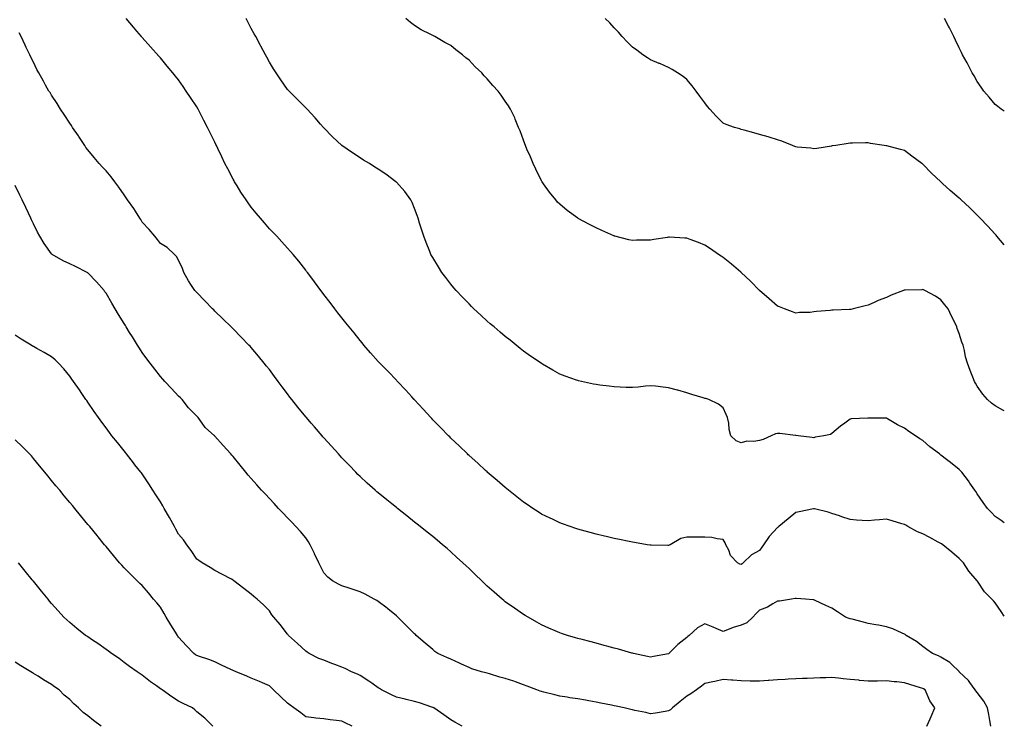
# Model space of a CAD drawing. Units: inches. Extents: x 899843 to 902483, y 7221338 to 7223978.
# Drawn here: x 901940 to 902483, y 7221823 to 7222211 of the extents above; entities that cross this region are included whole.
import ezdxf

# ---------------------------------------------------------------- set-up
doc = ezdxf.new("R2010")
doc.units = ezdxf.units.IN
doc.header["$MEASUREMENT"] = 0
doc.layers.add('Contour_89987221', color=7, linetype='Continuous', true_color=0xa87c5e)

msp = doc.modelspace()

# ---------------------------------------------------------------- linework, layer by layer
at = {"layer": 'Contour_89987221'}
for points in [[(902483, 7221882.51, 3282), (902481.32, 7221885.18, 3282), (902478.05, 7221889.93, 3282), (902477.12, 7221890.98, 3282), (902476.09, 7221891.92, 3282), (902472.07, 7221895.94, 3282), (902468.18, 7221901.78, 3282), (902468.09, 7221901.92, 3282), (902468.05, 7221901.96, 3282), (902463.45, 7221907.31, 3282), (902460.54, 7221911.92, 3282), (902459.24, 7221913.11, 3282), (902458.05, 7221914.36, 3282), (902454, 7221917.88, 3282), (902449.15, 7221921.92, 3282), (902448.46, 7221922.33, 3282), (902448.05, 7221922.58, 3282), (902446.64, 7221923.33, 3282), (902441.96, 7221925.83, 3282), (902438.05, 7221927.82, 3282), (902435.2, 7221929.07, 3282), (902429.83, 7221931.92, 3282), (902428.77, 7221932.64, 3282), (902428.05, 7221933.01, 3282), (902426.5, 7221933.46, 3282), (902421.27, 7221935.14, 3282), (902418.05, 7221936, 3282), (902414.3, 7221935.67, 3282), (902411.47, 7221935.34, 3282), (902408.05, 7221935.03, 3282), (902404.66, 7221935.32, 3282), (902401.62, 7221935.49, 3282), (902398.05, 7221935.81, 3282), (902393.46, 7221937.33, 3282), (902392.23, 7221937.74, 3282), (902388.05, 7221939.13, 3282), (902385.88, 7221939.75, 3282), (902378.34, 7221941.63, 3282), (902378.05, 7221941.71, 3282), (902377.81, 7221941.69, 3282), (902370.05, 7221939.93, 3282), (902368.05, 7221939.73, 3282), (902363.86, 7221936.12, 3282), (902358.7, 7221931.92, 3282), (902358.37, 7221931.61, 3282), (902358.05, 7221931.37, 3282), (902353.47, 7221926.49, 3282), (902350.35, 7221921.92, 3282), (902349.44, 7221920.53, 3282), (902348.05, 7221918.8, 3282), (902343.67, 7221916.31, 3282), (902339.19, 7221911.92, 3282), (902338.53, 7221911.43, 3282), (902338.05, 7221910.96, 3282), (902337.31, 7221911.18, 3282), (902335.93, 7221911.92, 3282), (902332.12, 7221915.98, 3282), (902331.14, 7221918.83, 3282), (902329.6, 7221921.92, 3282), (902329.15, 7221923.01, 3282), (902328.05, 7221924.83, 3282), (902324.82, 7221925.14, 3282), (902321.93, 7221925.81, 3282), (902318.05, 7221926.08, 3282), (902313.87, 7221926.1, 3282), (902312.21, 7221926.08, 3282), (902308.05, 7221926.12, 3282), (902304.74, 7221925.24, 3282), (902298.87, 7221921.92, 3282), (902298.35, 7221921.63, 3282), (902298.05, 7221921.49, 3282), (902297.61, 7221921.47, 3282), (902288.36, 7221921.61, 3282), (902288.05, 7221921.61, 3282), (902287.79, 7221921.67, 3282), (902286.21, 7221921.92, 3282), (902279.21, 7221923.07, 3282), (902278.05, 7221923.25, 3282), (902276.38, 7221923.58, 3282), (902270.9, 7221924.77, 3282), (902268.05, 7221925.32, 3282), (902263.55, 7221926.41, 3282), (902262.76, 7221926.63, 3282), (902258.05, 7221927.72, 3282), (902254.78, 7221928.66, 3282), (902250.11, 7221929.85, 3282), (902248.05, 7221930.44, 3282), (902246.96, 7221930.83, 3282), (902243.83, 7221931.92, 3282), (902239.57, 7221933.44, 3282), (902238.05, 7221933.95, 3282), (902234.06, 7221935.9, 3282), (902232.71, 7221936.59, 3282), (902228.05, 7221938.78, 3282), (902226.17, 7221940.03, 3282), (902223.26, 7221941.92, 3282), (902220.16, 7221944.03, 3282), (902218.05, 7221945.4, 3282), (902214.44, 7221948.31, 3282), (902209.82, 7221951.92, 3282), (902208.85, 7221952.72, 3282), (902208.05, 7221953.35, 3282), (902203.49, 7221957.35, 3282), (902198.12, 7221961.92, 3282), (902198.08, 7221961.96, 3282), (902198.05, 7221961.98, 3282), (902197.18, 7221962.8, 3282), (902192.88, 7221966.76, 3282), (902188.05, 7221971.1, 3282), (902187.63, 7221971.49, 3282), (902187.15, 7221971.92, 3282), (902182.54, 7221976.41, 3282), (902178.05, 7221980.67, 3282), (902177.41, 7221981.28, 3282), (902176.75, 7221981.92, 3282), (902172.46, 7221986.33, 3282), (902168.05, 7221990.79, 3282), (902167.5, 7221991.37, 3282), (902167, 7221991.92, 3282), (902162.78, 7221996.65, 3282), (902158.05, 7222001.74, 3282), (902157.97, 7222001.84, 3282), (902157.89, 7222001.92, 3282), (902156.5, 7222003.46, 3282), (902153.24, 7222007.12, 3282), (902148.63, 7222011.92, 3282), (902148.35, 7222012.21, 3282), (902148.05, 7222012.53, 3282), (902143.47, 7222017.35, 3282), (902138.97, 7222021.92, 3282), (902138.53, 7222022.39, 3282), (902138.05, 7222022.92, 3282), (902133.85, 7222027.72, 3282), (902130.15, 7222031.92, 3282), (902129.2, 7222033.07, 3282), (902128.05, 7222034.46, 3282), (902124.73, 7222038.6, 3282), (902122.03, 7222041.92, 3282), (902120.27, 7222044.15, 3282), (902118.05, 7222046.88, 3282), (902115.86, 7222049.73, 3282), (902114.11, 7222051.92, 3282), (902111.49, 7222055.36, 3282), (902108.05, 7222059.75, 3282), (902107.13, 7222061, 3282), (902106.4, 7222061.92, 3282), (902102.9, 7222066.76, 3282), (902101.91, 7222068.05, 3282), (902098.97, 7222071.92, 3282), (902098.59, 7222072.45, 3282), (902098.05, 7222073.13, 3282), (902094.27, 7222078.15, 3282), (902091.13, 7222081.92, 3282), (902089.71, 7222083.58, 3282), (902088.05, 7222085.28, 3282), (902084.97, 7222088.85, 3282), (902082.16, 7222091.92, 3282), (902080.13, 7222094.01, 3282), (902078.05, 7222096.02, 3282), (902075.39, 7222099.26, 3282), (902073.16, 7222101.92, 3282), (902070.81, 7222104.67, 3282), (902068.05, 7222107.9, 3282), (902066.37, 7222110.24, 3282), (902065.2, 7222111.92, 3282), (902062.4, 7222116.28, 3282), (902060.22, 7222119.75, 3282), (902058.85, 7222121.92, 3282), (902058.57, 7222122.43, 3282), (902058.05, 7222123.38, 3282), (902055.1, 7222128.97, 3282), (902053.59, 7222131.92, 3282), (902051.81, 7222135.67, 3282), (902049.64, 7222140.34, 3282), (902048.89, 7222141.92, 3282), (902048.64, 7222142.51, 3282), (902048.05, 7222143.81, 3282), (902045.3, 7222149.17, 3282), (902043.88, 7222151.92, 3282), (902041.9, 7222155.77, 3282), (902039.5, 7222160.47, 3282), (902038.76, 7222161.92, 3282), (902038.05, 7222163.31, 3282), (902034.58, 7222168.44, 3282), (902032.22, 7222171.92, 3282), (902030.53, 7222174.4, 3282), (902028.05, 7222178.07, 3282), (902026.29, 7222180.16, 3282), (902024.81, 7222181.92, 3282), (902021.75, 7222185.61, 3282), (902018.05, 7222190.14, 3282), (902017.2, 7222191.06, 3282), (902012.47, 7222196.35, 3282), (902008.05, 7222201.43, 3282), (902007.82, 7222201.69, 3282), (902007.63, 7222201.92, 3282), (902005.05, 7222204.93, 3282), (902003.2, 7222207.08, 3282), (901999.06, 7222211.92, 3282)], [(902483, 7221933.96, 3281), (902481.31, 7221935.18, 3281), (902478.05, 7221937.39, 3281), (902475.86, 7221939.73, 3281), (902473.72, 7221941.92, 3281), (902471.29, 7221945.16, 3281), (902468.05, 7221949.93, 3281), (902467.27, 7221951.14, 3281), (902466.78, 7221951.92, 3281), (902464.08, 7221955.88, 3281), (902463.26, 7221957.13, 3281), (902459.64, 7221961.92, 3281), (902458.82, 7221962.68, 3281), (902458.05, 7221963.29, 3281), (902453.28, 7221967.15, 3281), (902451.19, 7221968.78, 3281), (902448.05, 7221971.26, 3281), (902447.66, 7221971.53, 3281), (902447.2, 7221971.92, 3281), (902442, 7221975.87, 3281), (902438.05, 7221979.34, 3281), (902436.4, 7221980.28, 3281), (902434.1, 7221981.92, 3281), (902430.46, 7221984.32, 3281), (902428.05, 7221986.22, 3281), (902424.06, 7221987.94, 3281), (902418.69, 7221991.28, 3281), (902418.05, 7221991.65, 3281), (902417.78, 7221991.65, 3281), (902408.29, 7221991.69, 3281), (902408.05, 7221991.69, 3281), (902407.79, 7221991.65, 3281), (902398.7, 7221991.26, 3281), (902398.05, 7221991.18, 3281), (902395.06, 7221988.93, 3281), (902392.74, 7221987.23, 3281), (902388.05, 7221983.15, 3281), (902387.32, 7221982.66, 3281), (902383.52, 7221981.92, 3281), (902378.85, 7221981.12, 3281), (902378.05, 7221980.79, 3281), (902377.15, 7221981.02, 3281), (902369.33, 7221981.92, 3281), (902368.16, 7221982.04, 3281), (902368.05, 7221982.06, 3281), (902367.92, 7221982.06, 3281), (902359.36, 7221983.23, 3281), (902358.05, 7221983.23, 3281), (902356.97, 7221983.01, 3281), (902354.53, 7221981.92, 3281), (902350.08, 7221979.89, 3281), (902348.05, 7221979.36, 3281), (902344.97, 7221978.83, 3281), (902341.05, 7221978.93, 3281), (902338.05, 7221978.07, 3281), (902335.23, 7221979.11, 3281), (902332.36, 7221981.92, 3281), (902331.44, 7221985.32, 3281), (902331.15, 7221988.81, 3281), (902330.54, 7221991.92, 3281), (902329.71, 7221993.58, 3281), (902328.05, 7221997.35, 3281), (902325.45, 7221999.32, 3281), (902320.17, 7222001.92, 3281), (902318.52, 7222002.39, 3281), (902318.05, 7222002.56, 3281), (902317.09, 7222002.88, 3281), (902310.75, 7222004.62, 3281), (902308.05, 7222005.65, 3281), (902303.15, 7222007.02, 3281), (902302.87, 7222007.1, 3281), (902298.05, 7222008.44, 3281), (902294.95, 7222008.81, 3281), (902290.79, 7222009.19, 3281), (902288.05, 7222009.5, 3281), (902285.38, 7222009.24, 3281), (902281.24, 7222008.74, 3281), (902278.05, 7222008.46, 3281), (902274.72, 7222008.6, 3281), (902271.25, 7222008.72, 3281), (902268.05, 7222008.87, 3281), (902265.33, 7222009.21, 3281), (902260.06, 7222009.91, 3281), (902258.05, 7222010.16, 3281), (902256.58, 7222010.46, 3281), (902250.05, 7222011.92, 3281), (902248.42, 7222012.29, 3281), (902248.05, 7222012.39, 3281), (902247.33, 7222012.64, 3281), (902240.99, 7222014.85, 3281), (902238.05, 7222015.98, 3281), (902234.24, 7222018.11, 3281), (902228.61, 7222021.37, 3281), (902228.05, 7222021.69, 3281), (902227.91, 7222021.78, 3281), (902227.72, 7222021.92, 3281), (902222.01, 7222025.88, 3281), (902218.05, 7222028.62, 3281), (902216.24, 7222030.1, 3281), (902214.01, 7222031.92, 3281), (902210.67, 7222034.54, 3281), (902208.05, 7222036.57, 3281), (902205.17, 7222039.05, 3281), (902201.86, 7222041.92, 3281), (902199.8, 7222043.68, 3281), (902198.05, 7222045.16, 3281), (902194.53, 7222048.4, 3281), (902190.77, 7222051.92, 3281), (902189.39, 7222053.27, 3281), (902188.05, 7222054.58, 3281), (902184.45, 7222058.31, 3281), (902181.04, 7222061.92, 3281), (902179.68, 7222063.54, 3281), (902178.05, 7222065.55, 3281), (902175.25, 7222069.13, 3281), (902173.09, 7222071.92, 3281), (902171.17, 7222075.05, 3281), (902168.05, 7222080.22, 3281), (902167.42, 7222081.3, 3281), (902167.06, 7222081.92, 3281), (902166.4, 7222083.56, 3281), (902164.5, 7222088.37, 3281), (902163.08, 7222091.92, 3281), (902161.91, 7222095.79, 3281), (902160.86, 7222099.11, 3281), (902159.99, 7222101.92, 3281), (902159.5, 7222103.37, 3281), (902158.05, 7222107.12, 3281), (902156.67, 7222110.53, 3281), (902156.01, 7222111.92, 3281), (902152.61, 7222116.47, 3281), (902148.05, 7222121.67, 3281), (902147.92, 7222121.8, 3281), (902147.79, 7222121.92, 3281), (902142.17, 7222126.04, 3281), (902138.05, 7222128.83, 3281), (902136.19, 7222130.06, 3281), (902133.25, 7222131.92, 3281), (902130, 7222133.87, 3281), (902128.05, 7222135.1, 3281), (902123.91, 7222137.78, 3281), (902118.05, 7222141.92, 3281), (902112.88, 7222146.74, 3281), (902108.05, 7222151.69, 3281), (902107.93, 7222151.8, 3281), (902107.81, 7222151.92, 3281), (902106.26, 7222153.7, 3281), (902103.29, 7222157.15, 3281), (902098.83, 7222161.92, 3281), (902098.44, 7222162.31, 3281), (902098.05, 7222162.66, 3281), (902093.46, 7222167.33, 3281), (902088.92, 7222171.92, 3281), (902088.48, 7222172.35, 3281), (902088.05, 7222172.82, 3281), (902084.3, 7222178.17, 3281), (902081.82, 7222181.92, 3281), (902080.32, 7222184.19, 3281), (902078.05, 7222187.82, 3281), (902076.65, 7222190.51, 3281), (902075.92, 7222191.92, 3281), (902073.41, 7222196.57, 3281), (902073.16, 7222197.02, 3281), (902070.54, 7222201.92, 3281), (902069.64, 7222203.5, 3281), (902068.05, 7222206.35, 3281), (902066.22, 7222210.08, 3281), (902065.33, 7222211.92, 3281)], [(902483, 7221995.71, 3280), (902482.23, 7221996.1, 3280), (902478.05, 7221998.38, 3280), (902476.02, 7221999.89, 3280), (902473.65, 7222001.92, 3280), (902471.08, 7222004.95, 3280), (902468.05, 7222009.36, 3280), (902467.09, 7222010.96, 3280), (902466.63, 7222011.92, 3280), (902465.71, 7222014.26, 3280), (902464.13, 7222017.99, 3280), (902462.68, 7222021.92, 3280), (902461.67, 7222025.53, 3280), (902461.02, 7222028.95, 3280), (902460.29, 7222031.92, 3280), (902459.65, 7222033.52, 3280), (902458.05, 7222038.29, 3280), (902457.1, 7222040.98, 3280), (902456.84, 7222041.92, 3280), (902455.69, 7222044.28, 3280), (902453.92, 7222047.8, 3280), (902452.04, 7222051.92, 3280), (902450.31, 7222054.19, 3280), (902448.05, 7222056.8, 3280), (902445.02, 7222058.89, 3280), (902439.21, 7222061.92, 3280), (902438.43, 7222062.29, 3280), (902438.05, 7222062.47, 3280), (902437.51, 7222062.45, 3280), (902428.33, 7222062.21, 3280), (902428.05, 7222062.19, 3280), (902427.84, 7222062.13, 3280), (902427.38, 7222061.92, 3280), (902420.57, 7222059.4, 3280), (902418.05, 7222058.23, 3280), (902413.56, 7222056.41, 3280), (902411.64, 7222055.51, 3280), (902408.05, 7222053.93, 3280), (902406.36, 7222053.62, 3280), (902399.73, 7222051.92, 3280), (902398.35, 7222051.61, 3280), (902398.05, 7222051.55, 3280), (902397.63, 7222051.49, 3280), (902388.79, 7222051.18, 3280), (902388.05, 7222051.08, 3280), (902387.06, 7222050.92, 3280), (902379.51, 7222050.46, 3280), (902378.05, 7222050.16, 3280), (902376.08, 7222049.95, 3280), (902370.16, 7222049.81, 3280), (902368.05, 7222049.54, 3280), (902366.3, 7222050.16, 3280), (902361.81, 7222051.92, 3280), (902359.05, 7222052.92, 3280), (902358.05, 7222053.31, 3280), (902353.49, 7222057.37, 3280), (902348.05, 7222061.92, 3280), (902343.18, 7222067.06, 3280), (902338.09, 7222071.92, 3280), (902338.05, 7222071.96, 3280), (902337.81, 7222072.15, 3280), (902332.67, 7222076.55, 3280), (902328.05, 7222080.12, 3280), (902327.01, 7222080.87, 3280), (902325.58, 7222081.92, 3280), (902321.12, 7222084.99, 3280), (902318.05, 7222087.04, 3280), (902314.51, 7222088.38, 3280), (902309.86, 7222090.1, 3280), (902308.05, 7222090.79, 3280), (902306.95, 7222090.83, 3280), (902298.58, 7222091.39, 3280), (902298.05, 7222091.39, 3280), (902297.42, 7222091.3, 3280), (902289.82, 7222090.16, 3280), (902288.05, 7222089.81, 3280), (902285.83, 7222089.71, 3280), (902280.31, 7222089.65, 3280), (902278.05, 7222089.54, 3280), (902276.1, 7222089.97, 3280), (902268.45, 7222091.92, 3280), (902268.13, 7222092, 3280), (902268.05, 7222092.04, 3280), (902267.85, 7222092.12, 3280), (902261.17, 7222095.05, 3280), (902258.05, 7222096.53, 3280), (902254.48, 7222098.35, 3280), (902248.21, 7222101.76, 3280), (902248.05, 7222101.84, 3280), (902248, 7222101.88, 3280), (902247.93, 7222101.92, 3280), (902242.22, 7222106.1, 3280), (902238.05, 7222109.5, 3280), (902236.85, 7222110.73, 3280), (902235.8, 7222111.92, 3280), (902232.4, 7222116.26, 3280), (902229.11, 7222120.87, 3280), (902228.34, 7222121.92, 3280), (902228.23, 7222122.1, 3280), (902228.05, 7222122.39, 3280), (902224.91, 7222128.78, 3280), (902223.44, 7222131.92, 3280), (902221.86, 7222135.73, 3280), (902220, 7222139.97, 3280), (902219.16, 7222141.92, 3280), (902218.88, 7222142.74, 3280), (902218.05, 7222144.79, 3280), (902216.18, 7222150.06, 3280), (902215.39, 7222151.92, 3280), (902213.46, 7222156.51, 3280), (902213.24, 7222157.12, 3280), (902210.96, 7222161.92, 3280), (902209.83, 7222163.7, 3280), (902208.05, 7222166.31, 3280), (902205.74, 7222169.62, 3280), (902204.08, 7222171.92, 3280), (902201.14, 7222175.01, 3280), (902198.05, 7222178.66, 3280), (902196.44, 7222180.3, 3280), (902195.14, 7222181.92, 3280), (902191.4, 7222185.26, 3280), (902188.05, 7222188.91, 3280), (902186.37, 7222190.24, 3280), (902184.52, 7222191.92, 3280), (902180.79, 7222194.65, 3280), (902178.05, 7222196.94, 3280), (902174.75, 7222198.62, 3280), (902169.14, 7222201.92, 3280), (902168.45, 7222202.31, 3280), (902168.05, 7222202.58, 3280), (902166.66, 7222203.31, 3280), (902161.75, 7222205.61, 3280), (902158.05, 7222207.96, 3280), (902155.85, 7222209.71, 3280), (902153.32, 7222211.92, 3280)], [(902483, 7222087.14, 3279), (902478.95, 7222091.92, 3279), (902478.55, 7222092.41, 3279), (902478.05, 7222092.97, 3279), (902473.82, 7222097.68, 3279), (902469.67, 7222101.92, 3279), (902468.86, 7222102.74, 3279), (902468.05, 7222103.5, 3279), (902463.8, 7222107.66, 3279), (902459.23, 7222111.92, 3279), (902458.6, 7222112.47, 3279), (902458.05, 7222112.94, 3279), (902453.22, 7222117.1, 3279), (902448.92, 7222121.04, 3279), (902448.05, 7222121.84, 3279), (902448.01, 7222121.88, 3279), (902447.96, 7222121.92, 3279), (902442.81, 7222126.69, 3279), (902438.05, 7222131.61, 3279), (902437.86, 7222131.72, 3279), (902437.57, 7222131.92, 3279), (902432.1, 7222135.96, 3279), (902428.05, 7222139.15, 3279), (902425.85, 7222139.71, 3279), (902418.25, 7222141.72, 3279), (902418.05, 7222141.78, 3279), (902417.91, 7222141.78, 3279), (902416.78, 7222141.92, 3279), (902409.22, 7222143.09, 3279), (902408.05, 7222143.37, 3279), (902406.6, 7222143.37, 3279), (902399.36, 7222143.23, 3279), (902398.05, 7222143.25, 3279), (902396.97, 7222142.99, 3279), (902390.22, 7222141.92, 3279), (902388.29, 7222141.67, 3279), (902388.05, 7222141.65, 3279), (902387.73, 7222141.61, 3279), (902379.67, 7222140.3, 3279), (902378.05, 7222140.12, 3279), (902376.48, 7222140.36, 3279), (902368.95, 7222141.02, 3279), (902368.05, 7222141.14, 3279), (902367.51, 7222141.37, 3279), (902366.27, 7222141.92, 3279), (902360.44, 7222144.3, 3279), (902358.05, 7222145.12, 3279), (902353.51, 7222146.45, 3279), (902352.81, 7222146.69, 3279), (902348.05, 7222147.99, 3279), (902345.03, 7222148.89, 3279), (902339.6, 7222150.36, 3279), (902338.05, 7222150.81, 3279), (902337.2, 7222151.08, 3279), (902334.41, 7222151.92, 3279), (902329.68, 7222153.54, 3279), (902328.05, 7222154.24, 3279), (902324.17, 7222158.05, 3279), (902320.69, 7222161.92, 3279), (902319.52, 7222163.4, 3279), (902318.05, 7222165.4, 3279), (902315.31, 7222169.19, 3279), (902313.26, 7222171.92, 3279), (902311.01, 7222174.87, 3279), (902308.05, 7222178.37, 3279), (902306.06, 7222179.93, 3279), (902302.92, 7222181.92, 3279), (902299.94, 7222183.81, 3279), (902298.05, 7222184.81, 3279), (902293.17, 7222187.04, 3279), (902292.79, 7222187.17, 3279), (902288.05, 7222189.11, 3279), (902286.37, 7222190.24, 3279), (902283.83, 7222191.92, 3279), (902280.5, 7222194.36, 3279), (902278.05, 7222196.08, 3279), (902275.22, 7222199.09, 3279), (902272.49, 7222201.92, 3279), (902270.42, 7222204.28, 3279), (902268.05, 7222206.8, 3279), (902265.57, 7222209.44, 3279), (902263.11, 7222211.92, 3279)], [(902483, 7222160.78, 3278), (902481.26, 7222161.92, 3278), (902479.46, 7222163.33, 3278), (902478.05, 7222164.48, 3278), (902474.65, 7222168.52, 3278), (902471.75, 7222171.92, 3278), (902470.23, 7222174.11, 3278), (902468.05, 7222177.15, 3278), (902466.38, 7222180.24, 3278), (902465.36, 7222181.92, 3278), (902462.91, 7222186.78, 3278), (902462.53, 7222187.45, 3278), (902460.02, 7222191.92, 3278), (902459.38, 7222193.25, 3278), (902458.05, 7222195.79, 3278), (902456.14, 7222200.01, 3278), (902455.12, 7222201.92, 3278), (902452.83, 7222206.71, 3278), (902452.27, 7222207.7, 3278), (902450.01, 7222211.92, 3278)], [(902475.56, 7221821.92, 3283), (902475.01, 7221824.97, 3283), (902474.4, 7221828.27, 3283), (902473.75, 7221831.92, 3283), (902471.72, 7221835.59, 3283), (902468.05, 7221840.4, 3283), (902467.4, 7221841.28, 3283), (902466.97, 7221841.92, 3283), (902464.03, 7221845.94, 3283), (902463.24, 7221847.1, 3283), (902458.18, 7221851.92, 3283), (902458.13, 7221852, 3283), (902458.05, 7221852.08, 3283), (902454.05, 7221855.92, 3283), (902453.04, 7221856.9, 3283), (902448.05, 7221859.95, 3283), (902446.78, 7221860.65, 3283), (902443.4, 7221861.92, 3283), (902440.35, 7221864.22, 3283), (902438.05, 7221865.79, 3283), (902434.64, 7221868.5, 3283), (902428.89, 7221871.92, 3283), (902428.46, 7221872.33, 3283), (902428.05, 7221872.68, 3283), (902426.78, 7221873.19, 3283), (902421.66, 7221875.53, 3283), (902418.05, 7221876.71, 3283), (902413.69, 7221877.56, 3283), (902412.21, 7221877.76, 3283), (902408.05, 7221878.5, 3283), (902405.43, 7221879.3, 3283), (902399.13, 7221880.83, 3283), (902398.05, 7221881.14, 3283), (902397.44, 7221881.31, 3283), (902395.54, 7221881.92, 3283), (902391.01, 7221884.89, 3283), (902388.05, 7221886.86, 3283), (902384.59, 7221888.46, 3283), (902378.84, 7221891.14, 3283), (902378.05, 7221891.49, 3283), (902377.69, 7221891.57, 3283), (902373.38, 7221891.92, 3283), (902368.37, 7221892.23, 3283), (902368.05, 7221892.23, 3283), (902367.8, 7221892.17, 3283), (902365.67, 7221891.92, 3283), (902359.1, 7221890.87, 3283), (902358.05, 7221890.77, 3283), (902355.39, 7221889.26, 3283), (902352.57, 7221887.41, 3283), (902348.05, 7221885.79, 3283), (902346.13, 7221883.85, 3283), (902344.36, 7221881.92, 3283), (902341.05, 7221878.91, 3283), (902338.05, 7221877.49, 3283), (902333.65, 7221876.31, 3283), (902331.46, 7221875.34, 3283), (902328.05, 7221874.11, 3283), (902324.29, 7221875.69, 3283), (902322.56, 7221876.43, 3283), (902318.05, 7221878.27, 3283), (902313.91, 7221876.06, 3283), (902309.37, 7221871.92, 3283), (902308.65, 7221871.33, 3283), (902308.05, 7221870.77, 3283), (902303.16, 7221866.82, 3283), (902298.17, 7221861.92, 3283), (902298.1, 7221861.86, 3283), (902298.05, 7221861.8, 3283), (902297.91, 7221861.78, 3283), (902289.68, 7221860.3, 3283), (902288.05, 7221859.95, 3283), (902286.4, 7221860.26, 3283), (902278.76, 7221861.92, 3283), (902278.2, 7221862.06, 3283), (902278.05, 7221862.1, 3283), (902277.81, 7221862.17, 3283), (902270.4, 7221864.28, 3283), (902268.05, 7221864.89, 3283), (902263.99, 7221865.98, 3283), (902262.53, 7221866.39, 3283), (902258.05, 7221867.58, 3283), (902254.65, 7221868.52, 3283), (902250.34, 7221869.62, 3283), (902248.05, 7221870.22, 3283), (902246.77, 7221870.63, 3283), (902242.35, 7221871.92, 3283), (902239.09, 7221872.96, 3283), (902238.05, 7221873.27, 3283), (902235.57, 7221874.4, 3283), (902232.08, 7221875.94, 3283), (902228.05, 7221877.82, 3283), (902225.36, 7221879.22, 3283), (902220.58, 7221881.92, 3283), (902219.02, 7221882.9, 3283), (902218.05, 7221883.5, 3283), (902213.05, 7221886.92, 3283), (902208.05, 7221890.44, 3283), (902207.24, 7221891.1, 3283), (902206.28, 7221891.92, 3283), (902201.85, 7221895.71, 3283), (902198.05, 7221899.11, 3283), (902196.6, 7221900.47, 3283), (902195.11, 7221901.92, 3283), (902191.52, 7221905.4, 3283), (902188.05, 7221908.74, 3283), (902186.42, 7221910.3, 3283), (902184.71, 7221911.92, 3283), (902181.24, 7221915.1, 3283), (902178.05, 7221917.97, 3283), (902175.95, 7221919.81, 3283), (902173.46, 7221921.92, 3283), (902170.5, 7221924.36, 3283), (902168.05, 7221926.35, 3283), (902164.97, 7221928.83, 3283), (902161.14, 7221931.92, 3283), (902159.43, 7221933.31, 3283), (902158.05, 7221934.4, 3283), (902153.88, 7221937.74, 3283), (902148.67, 7221941.92, 3283), (902148.33, 7221942.19, 3283), (902148.05, 7221942.43, 3283), (902145.52, 7221944.46, 3283), (902142.77, 7221946.65, 3283), (902138.05, 7221950.46, 3283), (902137.22, 7221951.1, 3283), (902136.28, 7221951.92, 3283), (902131.93, 7221955.79, 3283), (902128.05, 7221959.46, 3283), (902126.8, 7221960.67, 3283), (902125.61, 7221961.92, 3283), (902121.93, 7221965.81, 3283), (902118.05, 7221969.85, 3283), (902117.07, 7221970.94, 3283), (902116.14, 7221971.92, 3283), (902112.31, 7221976.18, 3283), (902108.05, 7221980.87, 3283), (902107.57, 7221981.43, 3283), (902107.15, 7221981.92, 3283), (902102.92, 7221986.78, 3283), (902101.15, 7221988.83, 3283), (902098.44, 7221991.92, 3283), (902098.26, 7221992.13, 3283), (902098.05, 7221992.39, 3283), (902093.78, 7221997.64, 3283), (902090.38, 7222001.92, 3283), (902089.37, 7222003.23, 3283), (902088.05, 7222004.97, 3283), (902085.08, 7222008.95, 3283), (902082.89, 7222011.92, 3283), (902080.82, 7222014.69, 3283), (902078.05, 7222018.37, 3283), (902076.49, 7222020.36, 3283), (902075.26, 7222021.92, 3283), (902072.04, 7222025.9, 3283), (902068.05, 7222030.65, 3283), (902067.43, 7222031.3, 3283), (902066.82, 7222031.92, 3283), (902062.5, 7222036.37, 3283), (902058.05, 7222040.9, 3283), (902057.54, 7222041.41, 3283), (902057.02, 7222041.92, 3283), (902052.47, 7222046.33, 3283), (902048.05, 7222050.67, 3283), (902047.42, 7222051.3, 3283), (902046.77, 7222051.92, 3283), (902042.41, 7222056.28, 3283), (902038.05, 7222060.81, 3283), (902037.5, 7222061.37, 3283), (902036.99, 7222061.92, 3283), (902035.18, 7222064.79, 3283), (902033.5, 7222067.37, 3283), (902030.9, 7222071.92, 3283), (902030.22, 7222074.09, 3283), (902028.05, 7222078.76, 3283), (902026.84, 7222080.71, 3283), (902025.82, 7222081.92, 3283), (902021.75, 7222085.61, 3283), (902018.05, 7222087.9, 3283), (902016.32, 7222090.18, 3283), (902014.95, 7222091.92, 3283), (902011.74, 7222095.61, 3283), (902008.05, 7222099.75, 3283), (902007.22, 7222101.1, 3283), (902006.68, 7222101.92, 3283), (902004.21, 7222105.77, 3283), (902003.31, 7222107.19, 3283), (901999.97, 7222111.92, 3283), (901999.23, 7222113.09, 3283), (901998.05, 7222114.73, 3283), (901995.11, 7222118.99, 3283), (901992.83, 7222121.92, 3283), (901990.84, 7222124.71, 3283), (901988.05, 7222128.01, 3283), (901986.13, 7222130.01, 3283), (901984.34, 7222131.92, 3283), (901981.48, 7222135.36, 3283), (901978.05, 7222139.52, 3283), (901977.01, 7222140.87, 3283), (901976.31, 7222141.92, 3283), (901973, 7222146.86, 3283), (901972.8, 7222147.17, 3283), (901969.59, 7222151.92, 3283), (901968.98, 7222152.86, 3283), (901968.05, 7222154.21, 3283), (901965.04, 7222158.91, 3283), (901963.03, 7222161.92, 3283), (901961.11, 7222164.99, 3283), (901958.05, 7222169.73, 3283), (901957.19, 7222171.06, 3283), (901956.62, 7222171.92, 3283), (901954.75, 7222175.22, 3283), (901953.51, 7222177.39, 3283), (901950.99, 7222181.92, 3283), (901949.99, 7222183.85, 3283), (901948.05, 7222187.82, 3283), (901946.67, 7222190.55, 3283), (901946.03, 7222191.92, 3283), (901944.13, 7222195.85, 3283), (901943.41, 7222197.27, 3283), (901941.29, 7222201.92, 3283), (901940.18, 7222204.05, 3283)], [(902440.28, 7221821.92, 3284), (902442.06, 7221825.92, 3284), (902442.66, 7221827.31, 3284), (902444.74, 7221831.92, 3284), (902442, 7221835.87, 3284), (902440.57, 7221839.4, 3284), (902439.33, 7221841.92, 3284), (902438.54, 7221842.41, 3284), (902438.05, 7221842.7, 3284), (902436.91, 7221843.05, 3284), (902430.92, 7221844.79, 3284), (902428.05, 7221845.77, 3284), (902423.72, 7221846.24, 3284), (902422.38, 7221846.24, 3284), (902418.05, 7221846.86, 3284), (902413.19, 7221846.78, 3284), (902412.89, 7221846.76, 3284), (902408.05, 7221846.69, 3284), (902403.26, 7221847.12, 3284), (902402.76, 7221847.21, 3284), (902398.05, 7221847.7, 3284), (902394.16, 7221848.03, 3284), (902391.64, 7221848.33, 3284), (902388.05, 7221848.66, 3284), (902384.69, 7221848.56, 3284), (902381.45, 7221848.52, 3284), (902378.05, 7221848.42, 3284), (902374.36, 7221848.23, 3284), (902371.83, 7221848.15, 3284), (902368.05, 7221847.96, 3284), (902363.87, 7221847.74, 3284), (902362.29, 7221847.68, 3284), (902358.05, 7221847.43, 3284), (902353.25, 7221847.12, 3284), (902352.87, 7221847.1, 3284), (902348.05, 7221846.76, 3284), (902343.22, 7221846.74, 3284), (902342.92, 7221846.78, 3284), (902338.05, 7221846.8, 3284), (902333.37, 7221847.23, 3284), (902332.75, 7221847.21, 3284), (902328.05, 7221847.58, 3284), (902323.45, 7221846.53, 3284), (902322.43, 7221846.3, 3284), (902318.05, 7221845.32, 3284), (902316.12, 7221843.85, 3284), (902313.45, 7221841.92, 3284), (902310.32, 7221839.65, 3284), (902308.05, 7221838.37, 3284), (902304.48, 7221835.49, 3284), (902300.17, 7221831.92, 3284), (902298.99, 7221830.98, 3284), (902298.05, 7221830.26, 3284), (902296.12, 7221829.99, 3284), (902290.82, 7221829.15, 3284), (902288.05, 7221828.78, 3284), (902285.49, 7221829.36, 3284), (902279.36, 7221830.61, 3284), (902278.05, 7221830.9, 3284), (902277.21, 7221831.08, 3284), (902273.49, 7221831.92, 3284), (902269.06, 7221832.94, 3284), (902268.05, 7221833.15, 3284), (902266.49, 7221833.48, 3284), (902260.73, 7221834.6, 3284), (902258.05, 7221835.16, 3284), (902254.13, 7221835.83, 3284), (902252.27, 7221836.14, 3284), (902248.05, 7221836.88, 3284), (902243.67, 7221837.55, 3284), (902242.12, 7221837.86, 3284), (902238.05, 7221838.52, 3284), (902235.28, 7221839.15, 3284), (902229.3, 7221840.67, 3284), (902228.05, 7221840.96, 3284), (902227.34, 7221841.22, 3284), (902225.47, 7221841.92, 3284), (902220.1, 7221843.97, 3284), (902218.05, 7221844.73, 3284), (902213.71, 7221846.26, 3284), (902212.74, 7221846.61, 3284), (902208.05, 7221848.19, 3284), (902205.05, 7221848.91, 3284), (902199.28, 7221850.69, 3284), (902198.05, 7221851.02, 3284), (902197.34, 7221851.22, 3284), (902194.87, 7221851.92, 3284), (902189.66, 7221853.52, 3284), (902188.05, 7221854.17, 3284), (902183.83, 7221856.14, 3284), (902182.78, 7221856.65, 3284), (902178.05, 7221858.78, 3284), (902175.8, 7221859.67, 3284), (902170.94, 7221861.92, 3284), (902169.27, 7221863.13, 3284), (902168.05, 7221864.13, 3284), (902163.83, 7221867.7, 3284), (902158.96, 7221871.92, 3284), (902158.49, 7221872.37, 3284), (902158.05, 7221872.8, 3284), (902153.46, 7221877.33, 3284), (902148.89, 7221881.92, 3284), (902148.46, 7221882.33, 3284), (902148.05, 7221882.7, 3284), (902143.41, 7221886.55, 3284), (902143.02, 7221886.88, 3284), (902138.05, 7221890.63, 3284), (902137.24, 7221891.12, 3284), (902135.8, 7221891.92, 3284), (902130.81, 7221894.67, 3284), (902128.05, 7221895.88, 3284), (902123.61, 7221897.47, 3284), (902122.01, 7221897.96, 3284), (902118.05, 7221899.28, 3284), (902116.21, 7221900.08, 3284), (902112.87, 7221901.92, 3284), (902110.2, 7221904.07, 3284), (902108.05, 7221906.49, 3284), (902106.16, 7221910.03, 3284), (902105.34, 7221911.92, 3284), (902103, 7221916.86, 3284), (902102.9, 7221917.08, 3284), (902100.52, 7221921.92, 3284), (902099.58, 7221923.46, 3284), (902098.05, 7221925.75, 3284), (902095.25, 7221929.11, 3284), (902092.7, 7221931.92, 3284), (902090.43, 7221934.3, 3284), (902088.05, 7221936.78, 3284), (902085.55, 7221939.42, 3284), (902083.16, 7221941.92, 3284), (902080.67, 7221944.54, 3284), (902078.05, 7221947.35, 3284), (902075.84, 7221949.71, 3284), (902073.78, 7221951.92, 3284), (902071.08, 7221954.95, 3284), (902068.05, 7221958.4, 3284), (902066.42, 7221960.3, 3284), (902065.06, 7221961.92, 3284), (902061.91, 7221965.79, 3284), (902058.05, 7221970.53, 3284), (902057.37, 7221971.24, 3284), (902056.78, 7221971.92, 3284), (902052.64, 7221976.51, 3284), (902048.05, 7221981.8, 3284), (902047.99, 7221981.86, 3284), (902047.9, 7221981.92, 3284), (902042.71, 7221986.57, 3284), (902041.08, 7221988.89, 3284), (902038.8, 7221991.92, 3284), (902038.42, 7221992.29, 3284), (902038.05, 7221992.7, 3284), (902033.52, 7221997.39, 3284), (902029.93, 7222001.92, 3284), (902029, 7222002.88, 3284), (902028.05, 7222003.85, 3284), (902024.16, 7222008.03, 3284), (902020.54, 7222011.92, 3284), (902019.34, 7222013.21, 3284), (902018.05, 7222014.6, 3284), (902014.85, 7222018.72, 3284), (902012.43, 7222021.92, 3284), (902010.54, 7222024.4, 3284), (902008.05, 7222027.74, 3284), (902006.4, 7222030.28, 3284), (902005.39, 7222031.92, 3284), (902002.55, 7222036.41, 3284), (902001.05, 7222038.91, 3284), (901999.23, 7222041.92, 3284), (901998.78, 7222042.64, 3284), (901998.05, 7222043.87, 3284), (901994.9, 7222048.78, 3284), (901993.05, 7222051.92, 3284), (901991.19, 7222055.06, 3284), (901988.05, 7222060.59, 3284), (901987.47, 7222061.33, 3284), (901987.01, 7222061.92, 3284), (901982.85, 7222066.72, 3284), (901978.05, 7222071.72, 3284), (901977.93, 7222071.8, 3284), (901977.68, 7222071.92, 3284), (901971.31, 7222075.18, 3284), (901968.05, 7222076.65, 3284), (901964.49, 7222078.37, 3284), (901958.31, 7222081.92, 3284), (901958.16, 7222082.02, 3284), (901958.05, 7222082.12, 3284), (901953.95, 7222087.82, 3284), (901951.59, 7222091.92, 3284), (901950.32, 7222094.19, 3284), (901948.05, 7222098.76, 3284), (901947.04, 7222100.9, 3284), (901946.61, 7222101.92, 3284), (901945.32, 7222104.65, 3284), (901943.85, 7222107.72, 3284), (901941.87, 7222111.92, 3284), (901940.63, 7222114.5, 3284), (901938.05, 7222119.91, 3284)], [(902184.33, 7221821.92, 3285), (902180.16, 7221824.03, 3285), (902178.05, 7221825.3, 3285), (902174.24, 7221828.11, 3285), (902168.63, 7221831.92, 3285), (902168.26, 7221832.13, 3285), (902168.05, 7221832.21, 3285), (902167.61, 7221832.37, 3285), (902160.86, 7221834.73, 3285), (902158.05, 7221835.51, 3285), (902153.36, 7221836.61, 3285), (902152.84, 7221836.71, 3285), (902148.05, 7221837.92, 3285), (902145.3, 7221839.17, 3285), (902139.86, 7221841.92, 3285), (902138.7, 7221842.58, 3285), (902138.05, 7221842.94, 3285), (902134.44, 7221845.53, 3285), (902132.83, 7221846.71, 3285), (902128.05, 7221849.89, 3285), (902126.7, 7221850.57, 3285), (902123.39, 7221851.92, 3285), (902119.76, 7221853.64, 3285), (902118.05, 7221854.4, 3285), (902114.13, 7221855.83, 3285), (902112.5, 7221856.37, 3285), (902108.05, 7221858.19, 3285), (902105.36, 7221859.22, 3285), (902099.98, 7221861.92, 3285), (902098.81, 7221862.68, 3285), (902098.05, 7221863.15, 3285), (902093.64, 7221867.51, 3285), (902088.63, 7221871.92, 3285), (902088.33, 7221872.19, 3285), (902088.05, 7221872.55, 3285), (902084.03, 7221877.9, 3285), (902080.45, 7221881.92, 3285), (902079.4, 7221883.27, 3285), (902078.05, 7221885.42, 3285), (902074.8, 7221888.68, 3285), (902071.26, 7221891.92, 3285), (902069.49, 7221893.37, 3285), (902068.05, 7221894.63, 3285), (902063.91, 7221897.78, 3285), (902058.54, 7221901.92, 3285), (902058.27, 7221902.15, 3285), (902058.05, 7221902.35, 3285), (902057.11, 7221902.86, 3285), (902051.81, 7221905.69, 3285), (902048.05, 7221907.74, 3285), (902045.46, 7221909.32, 3285), (902041.07, 7221911.92, 3285), (902039.25, 7221913.11, 3285), (902038.05, 7221913.87, 3285), (902034.93, 7221918.8, 3285), (902032.65, 7221921.92, 3285), (902030.69, 7221924.56, 3285), (902028.05, 7221927.66, 3285), (902026.59, 7221930.47, 3285), (902025.8, 7221931.92, 3285), (902023.04, 7221936.9, 3285), (902023.01, 7221936.96, 3285), (902020.15, 7221941.92, 3285), (902019.39, 7221943.27, 3285), (902018.05, 7221945.53, 3285), (902015.5, 7221949.36, 3285), (902013.82, 7221951.92, 3285), (902011.55, 7221955.42, 3285), (902008.05, 7221960.87, 3285), (902007.58, 7221961.45, 3285), (902007.21, 7221961.92, 3285), (902003.98, 7221965.98, 3285), (902003.16, 7221967.04, 3285), (901999.33, 7221971.92, 3285), (901998.78, 7221972.64, 3285), (901998.05, 7221973.6, 3285), (901994.3, 7221978.17, 3285), (901991.23, 7221981.92, 3285), (901989.88, 7221983.74, 3285), (901988.05, 7221986.24, 3285), (901985.65, 7221989.52, 3285), (901983.89, 7221991.92, 3285), (901981.5, 7221995.38, 3285), (901978.05, 7222000.4, 3285), (901977.42, 7222001.3, 3285), (901977, 7222001.92, 3285), (901974.74, 7222005.22, 3285), (901973.37, 7222007.23, 3285), (901970.14, 7222011.92, 3285), (901969.28, 7222013.15, 3285), (901968.05, 7222014.87, 3285), (901964.86, 7222018.74, 3285), (901961.91, 7222021.92, 3285), (901959.99, 7222023.85, 3285), (901958.05, 7222025.51, 3285), (901954.03, 7222027.9, 3285), (901949.84, 7222030.12, 3285), (901948.05, 7222031.12, 3285), (901947.54, 7222031.41, 3285), (901946.72, 7222031.92, 3285), (901941.33, 7222035.2, 3285), (901938.05, 7222037.45, 3285)], [(902123.67, 7221821.92, 3286), (902119.83, 7221823.7, 3286), (902118.05, 7221824.58, 3286), (902114.99, 7221824.99, 3286), (902111.49, 7221825.36, 3286), (902108.05, 7221825.87, 3286), (902103.6, 7221826.37, 3286), (902102.63, 7221826.49, 3286), (902098.05, 7221827, 3286), (902095.31, 7221829.17, 3286), (902091.59, 7221831.92, 3286), (902089.58, 7221833.44, 3286), (902088.05, 7221834.5, 3286), (902084.29, 7221838.15, 3286), (902080.24, 7221841.92, 3286), (902079.16, 7221843.03, 3286), (902078.05, 7221844.07, 3286), (902074.28, 7221845.69, 3286), (902072.57, 7221846.43, 3286), (902068.05, 7221848.29, 3286), (902065.56, 7221849.44, 3286), (902059.71, 7221851.92, 3286), (902058.56, 7221852.43, 3286), (902058.05, 7221852.58, 3286), (902056.77, 7221853.19, 3286), (902051.7, 7221855.57, 3286), (902048.05, 7221857.33, 3286), (902044.69, 7221858.56, 3286), (902039.62, 7221860.36, 3286), (902038.05, 7221860.9, 3286), (902037.41, 7221861.28, 3286), (902036.51, 7221861.92, 3286), (902032.38, 7221866.24, 3286), (902028.05, 7221870.96, 3286), (902027.67, 7221871.53, 3286), (902027.41, 7221871.92, 3286), (902026.34, 7221873.64, 3286), (902023.79, 7221877.66, 3286), (902021.21, 7221881.92, 3286), (902020.04, 7221883.91, 3286), (902018.05, 7221887.39, 3286), (902016, 7221889.87, 3286), (902014.29, 7221891.92, 3286), (902011.48, 7221895.36, 3286), (902008.05, 7221899.42, 3286), (902006.71, 7221900.57, 3286), (902005.25, 7221901.92, 3286), (902001.64, 7221905.51, 3286), (901998.05, 7221909.19, 3286), (901996.72, 7221910.59, 3286), (901995.55, 7221911.92, 3286), (901992.15, 7221916.02, 3286), (901988.05, 7221920.98, 3286), (901987.63, 7221921.51, 3286), (901987.28, 7221921.92, 3286), (901983.67, 7221926.3, 3286), (901983.11, 7221926.98, 3286), (901979.04, 7221931.92, 3286), (901978.59, 7221932.45, 3286), (901978.05, 7221933.11, 3286), (901974.07, 7221937.94, 3286), (901970.8, 7221941.92, 3286), (901969.54, 7221943.42, 3286), (901968.05, 7221945.24, 3286), (901965.01, 7221948.89, 3286), (901962.52, 7221951.92, 3286), (901960.48, 7221954.36, 3286), (901958.05, 7221957.31, 3286), (901955.96, 7221959.83, 3286), (901954.25, 7221961.92, 3286), (901951.43, 7221965.3, 3286), (901948.05, 7221969.46, 3286), (901946.92, 7221970.79, 3286), (901945.87, 7221971.92, 3286), (901942.03, 7221975.9, 3286), (901938.05, 7221979.65, 3286)], [(902046.95, 7221821.92, 3287), (902042.49, 7221826.37, 3287), (902038.05, 7221829.85, 3287), (902036.98, 7221830.85, 3287), (902035.61, 7221831.92, 3287), (902030.59, 7221834.46, 3287), (902028.05, 7221835.69, 3287), (902024.27, 7221838.15, 3287), (902018.9, 7221841.92, 3287), (902018.41, 7221842.27, 3287), (902018.05, 7221842.56, 3287), (902015.84, 7221844.13, 3287), (902012.53, 7221846.39, 3287), (902008.05, 7221850.03, 3287), (902006.9, 7221850.77, 3287), (902005.2, 7221851.92, 3287), (902000.98, 7221854.85, 3287), (901998.05, 7221856.98, 3287), (901995.24, 7221859.11, 3287), (901991.13, 7221861.92, 3287), (901989.39, 7221863.27, 3287), (901988.05, 7221864.21, 3287), (901983.55, 7221867.43, 3287), (901980.6, 7221869.38, 3287), (901978.05, 7221871.08, 3287), (901977.55, 7221871.41, 3287), (901976.75, 7221871.92, 3287), (901971.93, 7221875.81, 3287), (901968.05, 7221879.07, 3287), (901966.54, 7221880.42, 3287), (901964.88, 7221881.92, 3287), (901961.6, 7221885.47, 3287), (901958.05, 7221889.58, 3287), (901956.98, 7221890.85, 3287), (901956.1, 7221891.92, 3287), (901952.47, 7221896.33, 3287), (901948.05, 7221901.76, 3287), (901947.98, 7221901.84, 3287), (901947.92, 7221901.92, 3287), (901947.39, 7221902.58, 3287), (901943.53, 7221907.41, 3287), (901939.9, 7221911.92, 3287)], [(901985.3, 7221821.92, 3288), (901981.18, 7221825.05, 3288), (901978.05, 7221827.53, 3288), (901975.52, 7221829.4, 3288), (901972.94, 7221831.92, 3288), (901970.4, 7221834.26, 3288), (901968.05, 7221836.57, 3288), (901965.07, 7221838.95, 3288), (901962.16, 7221841.92, 3288), (901959.74, 7221843.62, 3288), (901958.05, 7221844.77, 3288), (901953.6, 7221847.47, 3288), (901950.58, 7221849.4, 3288), (901948.05, 7221850.98, 3288), (901947.5, 7221851.37, 3288), (901946.62, 7221851.92, 3288), (901941.19, 7221855.06, 3288), (901938.05, 7221857.1, 3288)]]:
    msp.add_polyline3d(points, dxfattribs=at)

doc.saveas('drawing.dxf')
